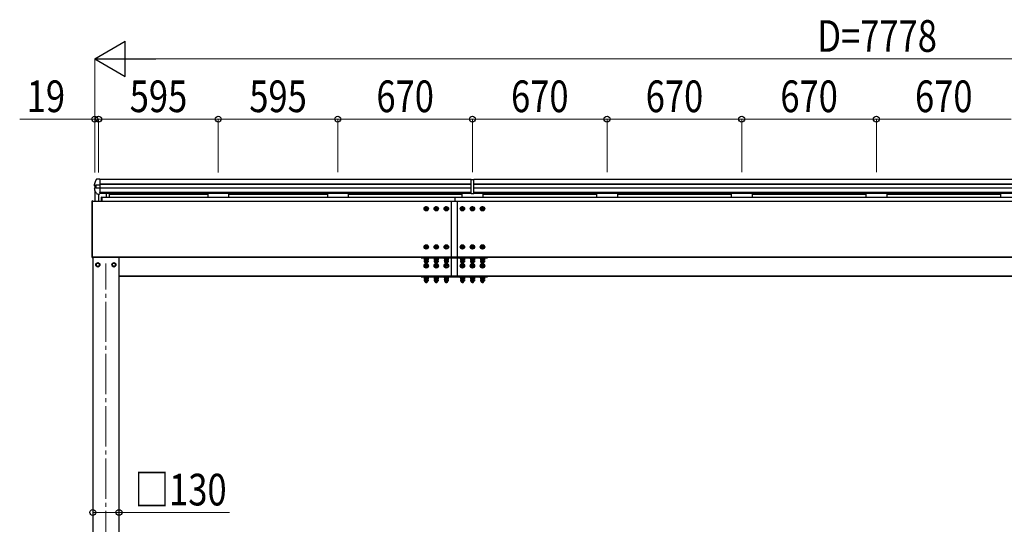
# Model space of a CAD drawing. Units: millimetres. Extents: x 0 to 29435, y -11 to 20790.
# Drawn here: x 8332 to 13231, y 8486 to 10996 of the extents above; entities that cross this region are included whole.
import ezdxf

# ---------------------------------------------------------------- set-up
doc = ezdxf.new("R2010")
doc.units = ezdxf.units.MM
doc.linetypes.add('YCENTER_1', pattern=[13, 10, -1, 1, -1])
doc.linetypes.add('YHIDDEN_1', pattern=[4, 3, -1])
for name, color, linetype, lineweight in [('YKK_12', 2, 'Continuous', 13), ('YKK_13', 4, 'Continuous', 30), ('YKK_A1', 4, 'Continuous', 30), ('YKK_D', 6, 'Continuous', 13)]:
    doc.layers.add(name, color=color, linetype=linetype, lineweight=lineweight)
doc.styles.add('text-b', font='extslim2.shx', dxfattribs={"width": 0.8, "bigfont": 'extfont2.shx'})

msp = doc.modelspace()

# ---------------------------------------------------------------- linework, layer by layer
at = {"layer": 'YKK_12', "linetype": 'YCENTER_1', "ltscale": 20}
msp.add_line((8760.4, 7053.1), (8760.4, 9783.1), dxfattribs=at)
at = {"layer": 'YKK_13'}
for p, q in [((8711.7, 10200.6), (8707.3, 10190)), ((8724.5, 10203.2), (8714.4, 10202.5)), ((8714.5, 10202.5), (8714.4, 10202.5)), ((8714.4, 10202.5), (8714.4, 10202.5)), ((8714.5, 10202.5), (8714.5, 10202.5)), ((8714.5, 10202.5), (8714.5, 10202.5)), ((8731, 10202.8), (8724.5, 10203.2)), ((8731, 10201), (8731, 10202.8)), ((8731, 10201), (8731, 10179)), ((10577.9, 10131.6), (10577.9, 10201.3)), ((10577.9, 10201.3), (10590.9, 10201.3)), ((10590.9, 10131.6), (10590.9, 10201.3)), ((8702.9, 10177.9), (8702.9, 10171.6)), ((8703.1, 10178.8), (8703, 10178.7)), ((8703, 10156.7), (8703, 10150.4)), ((8707.3, 10190), (8703.1, 10178.8)), ((8703.1, 10178.8), (8703.1, 10178.8)), ((8703.3, 10149), (8704.7, 10146.7)), ((8704.7, 10146.7), (8706.1, 10144.4)), ((8705.2, 10168.9), (8710, 10167.9)), ((8705.4, 10159.5), (8705.3, 10159.5)), ((8710.7, 10160.1), (8705.4, 10159.5)), ((8705.4, 10159.5), (8705.4, 10159.5)), ((8706.1, 10144.4), (8707.5, 10142.1)), ((8707.5, 10142.1), (8708.9, 10139.8)), ((8710, 10173.7), (8710, 10160)), ((8710.5, 10173.7), (8711, 10173.8)), ((8711, 10160.1), (8710.7, 10160.1)), ((8712.7, 10173.9), (8724.5, 10174)), ((8712.7, 10160.1), (8724.5, 10160.2)), ((8724.5, 10174), (8731, 10174.3)), ((8724.5, 10160.2), (8731, 10159.8)), ((8731, 10179), (8731, 10175.7)), ((8731, 10175.7), (8731, 10174.3)), ((8731, 10174.3), (8731, 10159.8)), ((8731, 10159.8), (8731, 10159.2)), ((8731, 10159.2), (8731, 10155.8)), ((8731, 10155.8), (8731, 10136.3)), ((8692.4, 10094), (8692.4, 10093)), ((8692.4, 10093), (8692.4, 9815)), ((8694.4, 10094.5), (8692.9, 10094.5)), ((8692.9, 10093), (8692.9, 10094.5)), ((8692.9, 9815), (8692.9, 10093)), ((8694.4, 10093), (8694.4, 10094.5)), ((8694.4, 9815), (8694.4, 10093)), ((8708.9, 10139.8), (8710.3, 10137.5)), ((8710.3, 10137.5), (8711.7, 10135.2)), ((8711.7, 10135.2), (8713.2, 10132.9)), ((8713.2, 10132.9), (8714.6, 10130.6)), ((8717.1, 10129.2), (8724.5, 10128.7)), ((8724.5, 10128.7), (8731, 10129.1)), ((8731, 10134.6), (8731, 10136.3)), ((8731, 10134.6), (8731, 10129.7)), ((8731, 10129.7), (8731, 10129.1)), ((8731, 10129.7), (8731, 10129.7)), ((8737.9, 10094.5), (8737.9, 10114)), ((8739.9, 10114), (8737.9, 10114)), ((8739.9, 10094.5), (8737.9, 10094.5)), ((8739.9, 10094.5), (8739.9, 10114)), ((10577.9, 10131.6), (10590.9, 10131.6)), ((8692.4, 9815), (8692.4, 9814)), ((8692.9, 9813.5), (8692.9, 9815)), ((8692.9, 9813.5), (8694.4, 9813.6)), ((8694.4, 9813.6), (8694.4, 9815)), ((10329.4, 9814), (10329.4, 9811.3)), ((10329.4, 9811.3), (10659.4, 9811.3)), ((10509.4, 9812), (10479.4, 9812)), ((10659.4, 9811.3), (10659.4, 9814)), ((8720.4, 9786.8), (8711.9, 9781.9)), ((8711.9, 9781.9), (8711.9, 9772.1)), ((8711.9, 9772.1), (8720.4, 9767.2)), ((8728.9, 9781.9), (8720.4, 9786.8)), ((8720.4, 9767.2), (8728.9, 9772.1)), ((8728.9, 9772.1), (8728.9, 9781.9)), ((8729, 9777.3), (8728.9, 9777.3)), ((8729, 9776.8), (8728.9, 9776.8)), ((8800.4, 9786.8), (8791.9, 9781.9)), ((8791.9, 9781.9), (8791.9, 9772.1)), ((8791.9, 9772.1), (8800.4, 9767.2)), ((8808.9, 9781.9), (8800.4, 9786.8)), ((8800.4, 9767.2), (8808.9, 9772.1)), ((8808.9, 9772.1), (8808.9, 9781.9)), ((8809, 9777.3), (8808.9, 9777.3)), ((8809, 9776.8), (8808.9, 9776.8)), ((10329.4, 9719.6), (10329.4, 9716.9)), ((10329.4, 9716.9), (10659.4, 9716.9)), ((10509.4, 9717.6), (10479.4, 9717.6)), ((10659.4, 9716.9), (10659.4, 9719.6))]:
    msp.add_line(p, q, dxfattribs=at)
at = {"layer": 'YKK_13', "ltscale": 2}
for p, q in [((10479.4, 9812), (10479.4, 10094)), ((10509.4, 9812), (10509.4, 10094)), ((10345.9, 10060.7), (10354.4, 10065.6)), ((10345.9, 10050.9), (10345.9, 10060.7)), ((10354.4, 10046), (10345.9, 10050.9)), ((10354.4, 10065.6), (10362.9, 10060.7)), ((10362.9, 10050.9), (10354.4, 10046)), ((10362.9, 10060.7), (10362.9, 10050.9)), ((10395.9, 10060.7), (10404.4, 10065.6)), ((10395.9, 10050.9), (10395.9, 10060.7)), ((10404.4, 10046), (10395.9, 10050.9)), ((10404.4, 10065.6), (10412.9, 10060.7)), ((10412.9, 10050.9), (10404.4, 10046)), ((10412.9, 10060.7), (10412.9, 10050.9)), ((10445.9, 10060.7), (10454.4, 10065.6)), ((10445.9, 10050.9), (10445.9, 10060.7)), ((10454.4, 10046), (10445.9, 10050.9)), ((10454.4, 10065.6), (10462.9, 10060.7)), ((10462.9, 10050.9), (10454.4, 10046)), ((10462.9, 10060.7), (10462.9, 10050.9)), ((10525.9, 10060.7), (10534.4, 10065.6)), ((10525.9, 10050.9), (10525.9, 10060.7)), ((10534.4, 10046), (10525.9, 10050.9)), ((10534.4, 10065.6), (10542.9, 10060.7)), ((10542.9, 10050.9), (10534.4, 10046)), ((10542.9, 10060.7), (10542.9, 10050.9)), ((10575.9, 10060.7), (10584.4, 10065.6)), ((10575.9, 10050.9), (10575.9, 10060.7)), ((10584.4, 10046), (10575.9, 10050.9)), ((10584.4, 10065.6), (10592.9, 10060.7)), ((10592.9, 10050.9), (10584.4, 10046)), ((10592.9, 10060.7), (10592.9, 10050.9)), ((10625.9, 10060.7), (10634.4, 10065.6)), ((10625.9, 10050.9), (10625.9, 10060.7)), ((10634.4, 10046), (10625.9, 10050.9)), ((10634.4, 10065.6), (10642.9, 10060.7)), ((10642.9, 10050.9), (10634.4, 10046)), ((10642.9, 10060.7), (10642.9, 10050.9)), ((10345.9, 9870.7), (10354.4, 9875.6)), ((10345.9, 9860.9), (10345.9, 9870.7)), ((10354.4, 9856), (10345.9, 9860.9)), ((10354.4, 9875.6), (10362.9, 9870.7)), ((10362.9, 9860.9), (10354.4, 9856)), ((10362.9, 9870.7), (10362.9, 9860.9)), ((10395.9, 9870.7), (10404.4, 9875.6)), ((10395.9, 9860.9), (10395.9, 9870.7)), ((10404.4, 9856), (10395.9, 9860.9)), ((10404.4, 9875.6), (10412.9, 9870.7)), ((10412.9, 9860.9), (10404.4, 9856)), ((10412.9, 9870.7), (10412.9, 9860.9)), ((10445.9, 9870.7), (10454.4, 9875.6)), ((10445.9, 9860.9), (10445.9, 9870.7)), ((10454.4, 9856), (10445.9, 9860.9)), ((10454.4, 9875.6), (10462.9, 9870.7)), ((10462.9, 9860.9), (10454.4, 9856)), ((10462.9, 9870.7), (10462.9, 9860.9)), ((10525.9, 9870.7), (10534.4, 9875.6)), ((10525.9, 9860.9), (10525.9, 9870.7)), ((10534.4, 9856), (10525.9, 9860.9)), ((10534.4, 9875.6), (10542.9, 9870.7)), ((10542.9, 9860.9), (10534.4, 9856)), ((10542.9, 9870.7), (10542.9, 9860.9)), ((10575.9, 9870.7), (10584.4, 9875.6)), ((10575.9, 9860.9), (10575.9, 9870.7)), ((10584.4, 9856), (10575.9, 9860.9)), ((10584.4, 9875.6), (10592.9, 9870.7)), ((10592.9, 9860.9), (10584.4, 9856)), ((10592.9, 9870.7), (10592.9, 9860.9)), ((10625.9, 9870.7), (10634.4, 9875.6)), ((10625.9, 9860.9), (10625.9, 9870.7)), ((10634.4, 9856), (10625.9, 9860.9)), ((10634.4, 9875.6), (10642.9, 9870.7)), ((10642.9, 9860.9), (10634.4, 9856)), ((10642.9, 9870.7), (10642.9, 9860.9)), ((10479.4, 9717.6), (10479.4, 9811.3)), ((10509.4, 9717.6), (10509.4, 9811.3)), ((10345.9, 9776.3), (10354.4, 9781.2)), ((10345.9, 9766.5), (10345.9, 9776.3)), ((10354.4, 9761.6), (10345.9, 9766.5)), ((10354.4, 9781.2), (10362.9, 9776.3)), ((10362.9, 9766.5), (10354.4, 9761.6)), ((10362.9, 9776.3), (10362.9, 9766.5)), ((10395.9, 9776.3), (10404.4, 9781.2)), ((10395.9, 9766.5), (10395.9, 9776.3)), ((10404.4, 9761.6), (10395.9, 9766.5)), ((10404.4, 9781.2), (10412.9, 9776.3)), ((10412.9, 9766.5), (10404.4, 9761.6)), ((10412.9, 9776.3), (10412.9, 9766.5)), ((10445.9, 9776.3), (10454.4, 9781.2)), ((10445.9, 9766.5), (10445.9, 9776.3)), ((10454.4, 9761.6), (10445.9, 9766.5)), ((10454.4, 9781.2), (10462.9, 9776.3)), ((10462.9, 9766.5), (10454.4, 9761.6)), ((10462.9, 9776.3), (10462.9, 9766.5)), ((10525.9, 9776.3), (10534.4, 9781.2)), ((10525.9, 9766.5), (10525.9, 9776.3)), ((10534.4, 9761.6), (10525.9, 9766.5)), ((10534.4, 9781.2), (10542.9, 9776.3)), ((10542.9, 9766.5), (10534.4, 9761.6)), ((10542.9, 9776.3), (10542.9, 9766.5)), ((10575.9, 9776.3), (10584.4, 9781.2)), ((10575.9, 9766.5), (10575.9, 9776.3)), ((10584.4, 9761.6), (10575.9, 9766.5)), ((10584.4, 9781.2), (10592.9, 9776.3)), ((10592.9, 9766.5), (10584.4, 9761.6)), ((10592.9, 9776.3), (10592.9, 9766.5)), ((10625.9, 9776.3), (10634.4, 9781.2)), ((10625.9, 9766.5), (10625.9, 9776.3)), ((10634.4, 9761.6), (10625.9, 9766.5)), ((10634.4, 9781.2), (10642.9, 9776.3)), ((10642.9, 9766.5), (10634.4, 9761.6)), ((10642.9, 9776.3), (10642.9, 9766.5))]:
    msp.add_line(p, q, dxfattribs=at)
at = {"layer": 'YKK_13', "linetype": 'YCENTER_1', "ltscale": 2}
for p, q in [((10366.4, 10055.8), (10342.4, 10055.8)), ((10354.4, 10043.8), (10354.4, 10067.8)), ((10416.4, 10055.8), (10392.4, 10055.8)), ((10404.4, 10043.8), (10404.4, 10067.8)), ((10466.4, 10055.8), (10442.4, 10055.8)), ((10454.4, 10043.8), (10454.4, 10067.8)), ((10546.4, 10055.8), (10522.4, 10055.8)), ((10534.4, 10043.8), (10534.4, 10067.8)), ((10596.4, 10055.8), (10572.4, 10055.8)), ((10584.4, 10043.8), (10584.4, 10067.8)), ((10646.4, 10055.8), (10622.4, 10055.8)), ((10634.4, 10043.8), (10634.4, 10067.8)), ((10366.4, 9865.8), (10342.4, 9865.8)), ((10354.4, 9853.8), (10354.4, 9877.8)), ((10416.4, 9865.8), (10392.4, 9865.8)), ((10404.4, 9853.8), (10404.4, 9877.8)), ((10466.4, 9865.8), (10442.4, 9865.8)), ((10454.4, 9853.8), (10454.4, 9877.8)), ((10546.4, 9865.8), (10522.4, 9865.8)), ((10534.4, 9853.8), (10534.4, 9877.8)), ((10596.4, 9865.8), (10572.4, 9865.8)), ((10584.4, 9853.8), (10584.4, 9877.8)), ((10646.4, 9865.8), (10622.4, 9865.8)), ((10634.4, 9853.8), (10634.4, 9877.8)), ((10354.4, 9814), (10354.4, 9780.1)), ((10404.4, 9814), (10404.4, 9780.1)), ((10454.4, 9814), (10454.4, 9780.1)), ((10534.4, 9814), (10534.4, 9780.1)), ((10584.4, 9814), (10584.4, 9780.1)), ((10634.4, 9814), (10634.4, 9780.1)), ((10366.4, 9771.4), (10342.4, 9771.4)), ((10354.4, 9759.4), (10354.4, 9783.4)), ((10416.4, 9771.4), (10392.4, 9771.4)), ((10404.4, 9759.4), (10404.4, 9783.4)), ((10466.4, 9771.4), (10442.4, 9771.4)), ((10454.4, 9759.4), (10454.4, 9783.4)), ((10546.4, 9771.4), (10522.4, 9771.4)), ((10534.4, 9759.4), (10534.4, 9783.4)), ((10596.4, 9771.4), (10572.4, 9771.4)), ((10584.4, 9759.4), (10584.4, 9783.4)), ((10646.4, 9771.4), (10622.4, 9771.4)), ((10634.4, 9759.4), (10634.4, 9783.4)), ((10354.4, 9719.6), (10354.4, 9685.7)), ((10404.4, 9719.6), (10404.4, 9685.7)), ((10454.4, 9719.6), (10454.4, 9685.7)), ((10534.4, 9719.6), (10534.4, 9685.7)), ((10584.4, 9719.6), (10584.4, 9685.7)), ((10634.4, 9719.6), (10634.4, 9685.7))]:
    msp.add_line(p, q, dxfattribs=at)
at = {"layer": 'YKK_13', "linetype": 'YHIDDEN_1', "ltscale": 2}
for p, q in [((10364.9, 9811.3), (10343.9, 9811.3)), ((10343.9, 9811.3), (10343.9, 9809.3)), ((10343.9, 9809.3), (10364.9, 9809.3)), ((10344.6, 9806.8), (10344.6, 9799.6)), ((10364.2, 9806.8), (10344.6, 9806.8)), ((10345.9, 9798.8), (10344.6, 9799.6)), ((10345.2, 9806.8), (10345.2, 9809.3)), ((10345.2, 9806.8), (10363.6, 9806.8)), ((10362.9, 9798.8), (10345.9, 9798.8)), ((10349.5, 9806.8), (10349.5, 9799.6)), ((10359.3, 9806.8), (10359.3, 9799.6)), ((10362.9, 9798.8), (10364.2, 9799.6)), ((10363.6, 9806.8), (10363.6, 9809.3)), ((10364.2, 9806.8), (10364.2, 9799.6)), ((10364.9, 9809.3), (10364.9, 9811.3)), ((10414.9, 9811.3), (10393.9, 9811.3)), ((10393.9, 9811.3), (10393.9, 9809.3)), ((10393.9, 9809.3), (10414.9, 9809.3)), ((10394.6, 9806.8), (10394.6, 9799.6)), ((10414.2, 9806.8), (10394.6, 9806.8)), ((10395.9, 9798.8), (10394.6, 9799.6)), ((10395.2, 9806.8), (10395.2, 9809.3)), ((10395.2, 9806.8), (10413.6, 9806.8)), ((10412.9, 9798.8), (10395.9, 9798.8)), ((10399.5, 9806.8), (10399.5, 9799.6)), ((10409.3, 9806.8), (10409.3, 9799.6)), ((10412.9, 9798.8), (10414.2, 9799.6)), ((10413.6, 9806.8), (10413.6, 9809.3)), ((10414.2, 9806.8), (10414.2, 9799.6)), ((10414.9, 9809.3), (10414.9, 9811.3)), ((10464.9, 9811.3), (10443.9, 9811.3)), ((10443.9, 9811.3), (10443.9, 9809.3)), ((10443.9, 9809.3), (10464.9, 9809.3)), ((10444.6, 9806.8), (10444.6, 9799.6)), ((10464.2, 9806.8), (10444.6, 9806.8)), ((10445.9, 9798.8), (10444.6, 9799.6)), ((10445.2, 9806.8), (10445.2, 9809.3)), ((10445.2, 9806.8), (10463.6, 9806.8)), ((10462.9, 9798.8), (10445.9, 9798.8)), ((10449.5, 9806.8), (10449.5, 9799.6)), ((10459.3, 9806.8), (10459.3, 9799.6)), ((10462.9, 9798.8), (10464.2, 9799.6)), ((10463.6, 9806.8), (10463.6, 9809.3)), ((10464.2, 9806.8), (10464.2, 9799.6)), ((10464.9, 9809.3), (10464.9, 9811.3)), ((10523.9, 9811.3), (10544.9, 9811.3)), ((10523.9, 9809.3), (10523.9, 9811.3)), ((10544.9, 9809.3), (10523.9, 9809.3)), ((10524.6, 9806.8), (10524.6, 9799.6)), ((10524.6, 9806.8), (10544.2, 9806.8)), ((10525.9, 9798.8), (10524.6, 9799.6)), ((10525.2, 9806.8), (10525.2, 9809.3)), ((10543.6, 9806.8), (10525.2, 9806.8)), ((10525.9, 9798.8), (10542.9, 9798.8)), ((10529.5, 9806.8), (10529.5, 9799.6)), ((10539.3, 9806.8), (10539.3, 9799.6)), ((10542.9, 9798.8), (10544.2, 9799.6)), ((10543.6, 9806.8), (10543.6, 9809.3)), ((10544.2, 9806.8), (10544.2, 9799.6)), ((10544.9, 9811.3), (10544.9, 9809.3)), ((10573.9, 9811.3), (10594.9, 9811.3)), ((10573.9, 9809.3), (10573.9, 9811.3)), ((10594.9, 9809.3), (10573.9, 9809.3)), ((10574.6, 9806.8), (10574.6, 9799.6)), ((10574.6, 9806.8), (10594.2, 9806.8)), ((10575.9, 9798.8), (10574.6, 9799.6)), ((10575.2, 9806.8), (10575.2, 9809.3)), ((10593.6, 9806.8), (10575.2, 9806.8)), ((10575.9, 9798.8), (10592.9, 9798.8)), ((10579.5, 9806.8), (10579.5, 9799.6)), ((10589.3, 9806.8), (10589.3, 9799.6)), ((10592.9, 9798.8), (10594.2, 9799.6)), ((10593.6, 9806.8), (10593.6, 9809.3)), ((10594.2, 9806.8), (10594.2, 9799.6)), ((10594.9, 9811.3), (10594.9, 9809.3)), ((10623.9, 9811.3), (10644.9, 9811.3)), ((10623.9, 9809.3), (10623.9, 9811.3)), ((10644.9, 9809.3), (10623.9, 9809.3)), ((10624.6, 9806.8), (10624.6, 9799.6)), ((10624.6, 9806.8), (10644.2, 9806.8)), ((10625.9, 9798.8), (10624.6, 9799.6)), ((10625.2, 9806.8), (10625.2, 9809.3)), ((10643.6, 9806.8), (10625.2, 9806.8)), ((10625.9, 9798.8), (10642.9, 9798.8)), ((10629.5, 9806.8), (10629.5, 9799.6)), ((10639.3, 9806.8), (10639.3, 9799.6)), ((10642.9, 9798.8), (10644.2, 9799.6)), ((10643.6, 9806.8), (10643.6, 9809.3)), ((10644.2, 9806.8), (10644.2, 9799.6)), ((10644.9, 9811.3), (10644.9, 9809.3)), ((10364.9, 9716.9), (10343.9, 9716.9)), ((10343.9, 9716.9), (10343.9, 9714.9)), ((10343.9, 9714.9), (10364.9, 9714.9)), ((10344.6, 9712.4), (10344.6, 9705.2)), ((10364.2, 9712.4), (10344.6, 9712.4)), ((10345.9, 9704.4), (10344.6, 9705.2)), ((10345.2, 9712.4), (10345.2, 9714.9)), ((10345.2, 9712.4), (10363.6, 9712.4)), ((10362.9, 9704.4), (10345.9, 9704.4)), ((10349.5, 9712.4), (10349.5, 9705.2)), ((10359.3, 9712.4), (10359.3, 9705.2)), ((10362.9, 9704.4), (10364.2, 9705.2)), ((10363.6, 9712.4), (10363.6, 9714.9)), ((10364.2, 9712.4), (10364.2, 9705.2)), ((10364.9, 9714.9), (10364.9, 9716.9)), ((10414.9, 9716.9), (10393.9, 9716.9)), ((10393.9, 9716.9), (10393.9, 9714.9)), ((10393.9, 9714.9), (10414.9, 9714.9)), ((10394.6, 9712.4), (10394.6, 9705.2)), ((10414.2, 9712.4), (10394.6, 9712.4)), ((10395.9, 9704.4), (10394.6, 9705.2)), ((10395.2, 9712.4), (10395.2, 9714.9)), ((10395.2, 9712.4), (10413.6, 9712.4)), ((10412.9, 9704.4), (10395.9, 9704.4)), ((10399.5, 9712.4), (10399.5, 9705.2)), ((10409.3, 9712.4), (10409.3, 9705.2)), ((10412.9, 9704.4), (10414.2, 9705.2)), ((10413.6, 9712.4), (10413.6, 9714.9)), ((10414.2, 9712.4), (10414.2, 9705.2)), ((10414.9, 9714.9), (10414.9, 9716.9)), ((10464.9, 9716.9), (10443.9, 9716.9)), ((10443.9, 9716.9), (10443.9, 9714.9)), ((10443.9, 9714.9), (10464.9, 9714.9)), ((10444.6, 9712.4), (10444.6, 9705.2)), ((10464.2, 9712.4), (10444.6, 9712.4)), ((10445.9, 9704.4), (10444.6, 9705.2)), ((10445.2, 9712.4), (10445.2, 9714.9)), ((10445.2, 9712.4), (10463.6, 9712.4)), ((10462.9, 9704.4), (10445.9, 9704.4)), ((10449.5, 9712.4), (10449.5, 9705.2)), ((10459.3, 9712.4), (10459.3, 9705.2)), ((10462.9, 9704.4), (10464.2, 9705.2)), ((10463.6, 9712.4), (10463.6, 9714.9)), ((10464.2, 9712.4), (10464.2, 9705.2)), ((10464.9, 9714.9), (10464.9, 9716.9)), ((10523.9, 9716.9), (10544.9, 9716.9)), ((10523.9, 9714.9), (10523.9, 9716.9)), ((10544.9, 9714.9), (10523.9, 9714.9)), ((10524.6, 9712.4), (10524.6, 9705.2)), ((10524.6, 9712.4), (10544.2, 9712.4)), ((10525.9, 9704.4), (10524.6, 9705.2)), ((10525.2, 9712.4), (10525.2, 9714.9)), ((10543.6, 9712.4), (10525.2, 9712.4)), ((10525.9, 9704.4), (10542.9, 9704.4)), ((10529.5, 9712.4), (10529.5, 9705.2)), ((10539.3, 9712.4), (10539.3, 9705.2)), ((10542.9, 9704.4), (10544.2, 9705.2)), ((10543.6, 9712.4), (10543.6, 9714.9)), ((10544.2, 9712.4), (10544.2, 9705.2)), ((10544.9, 9716.9), (10544.9, 9714.9)), ((10573.9, 9716.9), (10594.9, 9716.9)), ((10573.9, 9714.9), (10573.9, 9716.9)), ((10594.9, 9714.9), (10573.9, 9714.9)), ((10574.6, 9712.4), (10574.6, 9705.2)), ((10574.6, 9712.4), (10594.2, 9712.4)), ((10575.9, 9704.4), (10574.6, 9705.2)), ((10575.2, 9712.4), (10575.2, 9714.9)), ((10593.6, 9712.4), (10575.2, 9712.4)), ((10575.9, 9704.4), (10592.9, 9704.4)), ((10579.5, 9712.4), (10579.5, 9705.2)), ((10589.3, 9712.4), (10589.3, 9705.2)), ((10592.9, 9704.4), (10594.2, 9705.2)), ((10593.6, 9712.4), (10593.6, 9714.9)), ((10594.2, 9712.4), (10594.2, 9705.2)), ((10594.9, 9716.9), (10594.9, 9714.9)), ((10623.9, 9716.9), (10644.9, 9716.9)), ((10623.9, 9714.9), (10623.9, 9716.9)), ((10644.9, 9714.9), (10623.9, 9714.9)), ((10624.6, 9712.4), (10624.6, 9705.2)), ((10624.6, 9712.4), (10644.2, 9712.4)), ((10625.9, 9704.4), (10624.6, 9705.2)), ((10625.2, 9712.4), (10625.2, 9714.9)), ((10643.6, 9712.4), (10625.2, 9712.4)), ((10625.9, 9704.4), (10642.9, 9704.4)), ((10629.5, 9712.4), (10629.5, 9705.2)), ((10639.3, 9712.4), (10639.3, 9705.2)), ((10642.9, 9704.4), (10644.2, 9705.2)), ((10643.6, 9712.4), (10643.6, 9714.9)), ((10644.2, 9712.4), (10644.2, 9705.2)), ((10644.9, 9716.9), (10644.9, 9714.9))]:
    msp.add_line(p, q, dxfattribs=at)
at = {"layer": 'YKK_13', "ltscale": 0.5}
for p, q in [((10345.9, 9798.8), (10344.6, 9798.1)), ((10345.9, 9798.8), (10362.9, 9798.8)), ((10362.9, 9798.8), (10364.2, 9798.1)), ((10395.9, 9798.8), (10394.6, 9798.1)), ((10395.9, 9798.8), (10412.9, 9798.8)), ((10412.9, 9798.8), (10414.2, 9798.1)), ((10445.9, 9798.8), (10444.6, 9798.1)), ((10445.9, 9798.8), (10462.9, 9798.8)), ((10462.9, 9798.8), (10464.2, 9798.1)), ((10525.9, 9798.8), (10524.6, 9798.1)), ((10542.9, 9798.8), (10525.9, 9798.8)), ((10542.9, 9798.8), (10544.2, 9798.1)), ((10575.9, 9798.8), (10574.6, 9798.1)), ((10592.9, 9798.8), (10575.9, 9798.8)), ((10592.9, 9798.8), (10594.2, 9798.1)), ((10625.9, 9798.8), (10624.6, 9798.1)), ((10642.9, 9798.8), (10625.9, 9798.8)), ((10642.9, 9798.8), (10644.2, 9798.1)), ((10344.6, 9798.1), (10344.6, 9791.6)), ((10345.9, 9790.8), (10344.6, 9791.6)), ((10345.9, 9790.8), (10362.9, 9790.8)), ((10349.5, 9798.1), (10349.5, 9791.6)), ((10359.3, 9798.1), (10359.3, 9791.6)), ((10362.9, 9790.8), (10364.2, 9791.6)), ((10364.2, 9798.1), (10364.2, 9791.6)), ((10394.6, 9798.1), (10394.6, 9791.6)), ((10395.9, 9790.8), (10394.6, 9791.6)), ((10395.9, 9790.8), (10412.9, 9790.8)), ((10399.5, 9798.1), (10399.5, 9791.6)), ((10409.3, 9798.1), (10409.3, 9791.6)), ((10412.9, 9790.8), (10414.2, 9791.6)), ((10414.2, 9798.1), (10414.2, 9791.6)), ((10444.6, 9798.1), (10444.6, 9791.6)), ((10445.9, 9790.8), (10444.6, 9791.6)), ((10445.9, 9790.8), (10462.9, 9790.8)), ((10449.5, 9798.1), (10449.5, 9791.6)), ((10459.3, 9798.1), (10459.3, 9791.6)), ((10462.9, 9790.8), (10464.2, 9791.6)), ((10464.2, 9798.1), (10464.2, 9791.6)), ((10524.6, 9798.1), (10524.6, 9791.6)), ((10525.9, 9790.8), (10524.6, 9791.6)), ((10542.9, 9790.8), (10525.9, 9790.8)), ((10529.5, 9798.1), (10529.5, 9791.6)), ((10539.3, 9798.1), (10539.3, 9791.6)), ((10542.9, 9790.8), (10544.2, 9791.6)), ((10544.2, 9798.1), (10544.2, 9791.6)), ((10574.6, 9798.1), (10574.6, 9791.6)), ((10575.9, 9790.8), (10574.6, 9791.6)), ((10592.9, 9790.8), (10575.9, 9790.8)), ((10579.5, 9798.1), (10579.5, 9791.6)), ((10589.3, 9798.1), (10589.3, 9791.6)), ((10592.9, 9790.8), (10594.2, 9791.6)), ((10594.2, 9798.1), (10594.2, 9791.6)), ((10624.6, 9798.1), (10624.6, 9791.6)), ((10625.9, 9790.8), (10624.6, 9791.6)), ((10642.9, 9790.8), (10625.9, 9790.8)), ((10629.5, 9798.1), (10629.5, 9791.6)), ((10639.3, 9798.1), (10639.3, 9791.6)), ((10642.9, 9790.8), (10644.2, 9791.6)), ((10644.2, 9798.1), (10644.2, 9791.6)), ((10345.9, 9704.4), (10344.6, 9703.6)), ((10344.6, 9703.6), (10344.6, 9697.2)), ((10345.9, 9704.4), (10362.9, 9704.4)), ((10349.5, 9703.6), (10349.5, 9697.2)), ((10359.3, 9703.6), (10359.3, 9697.2)), ((10362.9, 9704.4), (10364.2, 9703.6)), ((10364.2, 9703.6), (10364.2, 9697.2)), ((10395.9, 9704.4), (10394.6, 9703.6)), ((10394.6, 9703.6), (10394.6, 9697.2)), ((10395.9, 9704.4), (10412.9, 9704.4)), ((10399.5, 9703.6), (10399.5, 9697.2)), ((10409.3, 9703.6), (10409.3, 9697.2)), ((10412.9, 9704.4), (10414.2, 9703.6)), ((10414.2, 9703.6), (10414.2, 9697.2)), ((10445.9, 9704.4), (10444.6, 9703.6)), ((10444.6, 9703.6), (10444.6, 9697.2)), ((10445.9, 9704.4), (10462.9, 9704.4)), ((10449.5, 9703.6), (10449.5, 9697.2)), ((10459.3, 9703.6), (10459.3, 9697.2)), ((10462.9, 9704.4), (10464.2, 9703.6)), ((10464.2, 9703.6), (10464.2, 9697.2)), ((10525.9, 9704.4), (10524.6, 9703.6)), ((10524.6, 9703.6), (10524.6, 9697.2)), ((10542.9, 9704.4), (10525.9, 9704.4)), ((10529.5, 9703.6), (10529.5, 9697.2)), ((10539.3, 9703.6), (10539.3, 9697.2)), ((10542.9, 9704.4), (10544.2, 9703.6)), ((10544.2, 9703.6), (10544.2, 9697.2)), ((10575.9, 9704.4), (10574.6, 9703.6)), ((10574.6, 9703.6), (10574.6, 9697.2)), ((10592.9, 9704.4), (10575.9, 9704.4)), ((10579.5, 9703.6), (10579.5, 9697.2)), ((10589.3, 9703.6), (10589.3, 9697.2)), ((10592.9, 9704.4), (10594.2, 9703.6)), ((10594.2, 9703.6), (10594.2, 9697.2)), ((10625.9, 9704.4), (10624.6, 9703.6)), ((10624.6, 9703.6), (10624.6, 9697.2)), ((10642.9, 9704.4), (10625.9, 9704.4)), ((10629.5, 9703.6), (10629.5, 9697.2)), ((10639.3, 9703.6), (10639.3, 9697.2)), ((10642.9, 9704.4), (10644.2, 9703.6)), ((10644.2, 9703.6), (10644.2, 9697.2)), ((10345.9, 9696.4), (10344.6, 9697.2)), ((10345.9, 9696.4), (10362.9, 9696.4)), ((10362.9, 9696.4), (10364.2, 9697.2)), ((10395.9, 9696.4), (10394.6, 9697.2)), ((10395.9, 9696.4), (10412.9, 9696.4)), ((10412.9, 9696.4), (10414.2, 9697.2)), ((10445.9, 9696.4), (10444.6, 9697.2)), ((10445.9, 9696.4), (10462.9, 9696.4)), ((10462.9, 9696.4), (10464.2, 9697.2)), ((10525.9, 9696.4), (10524.6, 9697.2)), ((10542.9, 9696.4), (10525.9, 9696.4)), ((10542.9, 9696.4), (10544.2, 9697.2)), ((10575.9, 9696.4), (10574.6, 9697.2)), ((10592.9, 9696.4), (10575.9, 9696.4)), ((10592.9, 9696.4), (10594.2, 9697.2)), ((10625.9, 9696.4), (10624.6, 9697.2)), ((10642.9, 9696.4), (10625.9, 9696.4)), ((10642.9, 9696.4), (10644.2, 9697.2))]:
    msp.add_line(p, q, dxfattribs=at)
at = {"layer": 'YKK_13', "ltscale": 2}
for centre, radius in [((10354.4, 10055.8), 11), ((10354.4, 10055.8), 8.5), ((10404.4, 10055.8), 11), ((10404.4, 10055.8), 8.5), ((10454.4, 10055.8), 11), ((10454.4, 10055.8), 8.5), ((10534.4, 10055.8), 11), ((10534.4, 10055.8), 8.5), ((10584.4, 10055.8), 11), ((10584.4, 10055.8), 8.5), ((10634.4, 10055.8), 11), ((10634.4, 10055.8), 8.5), ((10354.4, 9865.8), 11), ((10354.4, 9865.8), 8.5), ((10404.4, 9865.8), 11), ((10404.4, 9865.8), 8.5), ((10454.4, 9865.8), 11), ((10454.4, 9865.8), 8.5), ((10534.4, 9865.8), 11), ((10534.4, 9865.8), 8.5), ((10584.4, 9865.8), 11), ((10584.4, 9865.8), 8.5), ((10634.4, 9865.8), 11), ((10634.4, 9865.8), 8.5), ((10354.4, 9771.4), 11), ((10354.4, 9771.4), 8.5), ((10404.4, 9771.4), 11), ((10404.4, 9771.4), 8.5), ((10454.4, 9771.4), 11), ((10454.4, 9771.4), 8.5), ((10534.4, 9771.4), 11), ((10534.4, 9771.4), 8.5), ((10584.4, 9771.4), 11), ((10584.4, 9771.4), 8.5), ((10634.4, 9771.4), 11), ((10634.4, 9771.4), 8.5)]:
    msp.add_circle(centre, radius, dxfattribs=at)
at = {"layer": 'YKK_13'}
for centre, radius in [((8720.4, 9777), 10), ((8720.4, 9777), 8.5), ((8800.4, 9777), 10), ((8800.4, 9777), 8.5)]:
    msp.add_circle(centre, radius, dxfattribs=at)
for centre, radius, start, end in [((8714.6, 10199.3), 3.18, 93.1777, 157.3573), ((8705.7, 10177.9), 2.8, 164.2108, 180.3951), ((8705.7, 10171.6), 2.79, 180.0719, 259.1032), ((8705.7, 10156.7), 2.78, 105.8744, 179.9699), ((8705.7, 10150.4), 2.78, 180.003, 210.3215), ((8705.6, 10157.7), 1.8, 99.3558, 109.2468), ((8692.9, 10094), 0.5, 90, 180), ((8717.3, 10132.4), 3.2, 212.8209, 266.5391), ((8692.9, 9814), 0.5, 180, 270), ((8720.4, 9777), 8.6, 171.254, 188.746), ((8720.4, 9777), 8.6, 111.254, 128.746), ((8720.4, 9777), 8.6, 231.254, 248.746), ((8720.4, 9777), 8.6, 51.254, 68.746), ((8720.4, 9777), 8.6, 291.254, 308.746), ((8720.4, 9777), 8.6, 1.6658, 8.746), ((8720.4, 9777), 8.6, 351.254, 358.3342), ((8800.4, 9777), 8.6, 171.254, 188.746), ((8800.4, 9777), 8.6, 111.254, 128.746), ((8800.4, 9777), 8.6, 231.254, 248.746), ((8800.4, 9777), 8.6, 51.254, 68.746), ((8800.4, 9777), 8.6, 291.254, 308.746), ((8800.4, 9777), 8.6, 1.6658, 8.746), ((8800.4, 9777), 8.6, 351.254, 358.3342)]:
    msp.add_arc(centre, radius, start, end, dxfattribs=at)
at = {"layer": 'YKK_13', "ltscale": 2}
for centre, start, end in [((10354.4, 10055.8), 171.254, 188.746), ((10354.4, 10055.8), 111.254, 128.746), ((10354.4, 10055.8), 231.254, 248.746), ((10354.4, 10055.8), 51.254, 68.746), ((10354.4, 10055.8), 291.254, 308.746), ((10354.4, 10055.8), 351.254, 8.746), ((10404.4, 10055.8), 171.254, 188.746), ((10404.4, 10055.8), 111.254, 128.746), ((10404.4, 10055.8), 231.254, 248.746), ((10404.4, 10055.8), 51.254, 68.746), ((10404.4, 10055.8), 291.254, 308.746), ((10404.4, 10055.8), 351.254, 8.746), ((10454.4, 10055.8), 171.254, 188.746), ((10454.4, 10055.8), 111.254, 128.746), ((10454.4, 10055.8), 231.254, 248.746), ((10454.4, 10055.8), 51.254, 68.746), ((10454.4, 10055.8), 291.254, 308.746), ((10454.4, 10055.8), 351.254, 8.746), ((10534.4, 10055.8), 171.254, 188.746), ((10534.4, 10055.8), 111.254, 128.746), ((10534.4, 10055.8), 231.254, 248.746), ((10534.4, 10055.8), 51.254, 68.746), ((10534.4, 10055.8), 291.254, 308.746), ((10534.4, 10055.8), 351.254, 8.746), ((10584.4, 10055.8), 171.254, 188.746), ((10584.4, 10055.8), 111.254, 128.746), ((10584.4, 10055.8), 231.254, 248.746), ((10584.4, 10055.8), 51.254, 68.746), ((10584.4, 10055.8), 291.254, 308.746), ((10584.4, 10055.8), 351.254, 8.746), ((10634.4, 10055.8), 171.254, 188.746), ((10634.4, 10055.8), 111.254, 128.746), ((10634.4, 10055.8), 231.254, 248.746), ((10634.4, 10055.8), 51.254, 68.746), ((10634.4, 10055.8), 291.254, 308.746), ((10634.4, 10055.8), 351.254, 8.746), ((10354.4, 9865.8), 171.254, 188.746), ((10354.4, 9865.8), 111.254, 128.746), ((10354.4, 9865.8), 231.254, 248.746), ((10354.4, 9865.8), 51.254, 68.746), ((10354.4, 9865.8), 291.254, 308.746), ((10354.4, 9865.8), 351.254, 8.746), ((10404.4, 9865.8), 171.254, 188.746), ((10404.4, 9865.8), 111.254, 128.746), ((10404.4, 9865.8), 231.254, 248.746), ((10404.4, 9865.8), 51.254, 68.746), ((10404.4, 9865.8), 291.254, 308.746), ((10404.4, 9865.8), 351.254, 8.746), ((10454.4, 9865.8), 171.254, 188.746), ((10454.4, 9865.8), 111.254, 128.746), ((10454.4, 9865.8), 231.254, 248.746), ((10454.4, 9865.8), 51.254, 68.746), ((10454.4, 9865.8), 291.254, 308.746), ((10454.4, 9865.8), 351.254, 8.746), ((10534.4, 9865.8), 171.254, 188.746), ((10534.4, 9865.8), 111.254, 128.746), ((10534.4, 9865.8), 231.254, 248.746), ((10534.4, 9865.8), 51.254, 68.746), ((10534.4, 9865.8), 291.254, 308.746), ((10534.4, 9865.8), 351.254, 8.746), ((10584.4, 9865.8), 171.254, 188.746), ((10584.4, 9865.8), 111.254, 128.746), ((10584.4, 9865.8), 231.254, 248.746), ((10584.4, 9865.8), 51.254, 68.746), ((10584.4, 9865.8), 291.254, 308.746), ((10584.4, 9865.8), 351.254, 8.746), ((10634.4, 9865.8), 171.254, 188.746), ((10634.4, 9865.8), 111.254, 128.746), ((10634.4, 9865.8), 231.254, 248.746), ((10634.4, 9865.8), 51.254, 68.746), ((10634.4, 9865.8), 291.254, 308.746), ((10634.4, 9865.8), 351.254, 8.746), ((10354.4, 9771.4), 171.254, 188.746), ((10354.4, 9771.4), 111.254, 128.746), ((10354.4, 9771.4), 231.254, 248.746), ((10354.4, 9771.4), 51.254, 68.746), ((10354.4, 9771.4), 291.254, 308.746), ((10354.4, 9771.4), 351.254, 8.746), ((10404.4, 9771.4), 171.254, 188.746), ((10404.4, 9771.4), 111.254, 128.746), ((10404.4, 9771.4), 231.254, 248.746), ((10404.4, 9771.4), 51.254, 68.746), ((10404.4, 9771.4), 291.254, 308.746), ((10404.4, 9771.4), 351.254, 8.746), ((10454.4, 9771.4), 171.254, 188.746), ((10454.4, 9771.4), 111.254, 128.746), ((10454.4, 9771.4), 231.254, 248.746), ((10454.4, 9771.4), 51.254, 68.746), ((10454.4, 9771.4), 291.254, 308.746), ((10454.4, 9771.4), 351.254, 8.746), ((10534.4, 9771.4), 171.254, 188.746), ((10534.4, 9771.4), 111.254, 128.746), ((10534.4, 9771.4), 231.254, 248.746), ((10534.4, 9771.4), 51.254, 68.746), ((10534.4, 9771.4), 291.254, 308.746), ((10534.4, 9771.4), 351.254, 8.746), ((10584.4, 9771.4), 171.254, 188.746), ((10584.4, 9771.4), 111.254, 128.746), ((10584.4, 9771.4), 231.254, 248.746), ((10584.4, 9771.4), 51.254, 68.746), ((10584.4, 9771.4), 291.254, 308.746), ((10584.4, 9771.4), 351.254, 8.746), ((10634.4, 9771.4), 171.254, 188.746), ((10634.4, 9771.4), 111.254, 128.746), ((10634.4, 9771.4), 231.254, 248.746), ((10634.4, 9771.4), 51.254, 68.746), ((10634.4, 9771.4), 291.254, 308.746), ((10634.4, 9771.4), 351.254, 8.746)]:
    msp.add_arc(centre, 8.6, start, end, dxfattribs=at)
at = {"layer": 'YKK_13', "linetype": 'YHIDDEN_1', "ltscale": 2}
for centre, radius, start, end in [((10347.1, 9803.2), 4.34, 235.6158, 304.3842), ((10354.4, 9815.1), 16.2, 252.412, 287.588), ((10361.8, 9803.2), 4.34, 235.6158, 304.3842), ((10397.1, 9803.2), 4.34, 235.6158, 304.3842), ((10404.4, 9815.1), 16.2, 252.412, 287.588), ((10411.8, 9803.2), 4.34, 235.6158, 304.3842), ((10447.1, 9803.2), 4.34, 235.6158, 304.3842), ((10454.4, 9815.1), 16.2, 252.412, 287.588), ((10461.8, 9803.2), 4.34, 235.6158, 304.3842), ((10527.1, 9803.2), 4.34, 235.6158, 304.3842), ((10534.4, 9815.1), 16.2, 252.412, 287.588), ((10541.8, 9803.2), 4.34, 235.6158, 304.3842), ((10577.1, 9803.2), 4.34, 235.6158, 304.3842), ((10584.4, 9815.1), 16.2, 252.412, 287.588), ((10591.8, 9803.2), 4.34, 235.6158, 304.3842), ((10627.1, 9803.2), 4.34, 235.6158, 304.3842), ((10634.4, 9815.1), 16.2, 252.412, 287.588), ((10641.8, 9803.2), 4.34, 235.6158, 304.3842), ((10347.1, 9708.8), 4.34, 235.6158, 304.3842), ((10354.4, 9720.6), 16.2, 252.412, 287.588), ((10361.8, 9708.8), 4.34, 235.6158, 304.3842), ((10397.1, 9708.8), 4.34, 235.6158, 304.3842), ((10404.4, 9720.6), 16.2, 252.412, 287.588), ((10411.8, 9708.8), 4.34, 235.6158, 304.3842), ((10447.1, 9708.8), 4.34, 235.6158, 304.3842), ((10454.4, 9720.6), 16.2, 252.412, 287.588), ((10461.8, 9708.8), 4.34, 235.6158, 304.3842), ((10527.1, 9708.8), 4.34, 235.6158, 304.3842), ((10534.4, 9720.6), 16.2, 252.412, 287.588), ((10541.8, 9708.8), 4.34, 235.6158, 304.3842), ((10577.1, 9708.8), 4.34, 235.6158, 304.3842), ((10584.4, 9720.6), 16.2, 252.412, 287.588), ((10591.8, 9708.8), 4.34, 235.6158, 304.3842), ((10627.1, 9708.8), 4.34, 235.6158, 304.3842), ((10634.4, 9720.6), 16.2, 252.412, 287.588), ((10641.8, 9708.8), 4.34, 235.6158, 304.3842)]:
    msp.add_arc(centre, radius, start, end, dxfattribs=at)
at = {"layer": 'YKK_13', "ltscale": 0.5}
for centre, radius, start, end in [((10347.1, 9794.5), 4.34, 55.6158, 124.3842), ((10354.4, 9782.6), 16.2, 72.412, 107.588), ((10361.8, 9794.5), 4.34, 55.6158, 124.3842), ((10397.1, 9794.5), 4.34, 55.6158, 124.3842), ((10404.4, 9782.6), 16.2, 72.412, 107.588), ((10411.8, 9794.5), 4.34, 55.6158, 124.3842), ((10447.1, 9794.5), 4.34, 55.6158, 124.3842), ((10454.4, 9782.6), 16.2, 72.412, 107.588), ((10461.8, 9794.5), 4.34, 55.6158, 124.3842), ((10527.1, 9794.5), 4.34, 55.6158, 124.3842), ((10534.4, 9782.6), 16.2, 72.412, 107.588), ((10541.8, 9794.5), 4.34, 55.6158, 124.3842), ((10577.1, 9794.5), 4.34, 55.6158, 124.3842), ((10584.4, 9782.6), 16.2, 72.412, 107.588), ((10591.8, 9794.5), 4.34, 55.6158, 124.3842), ((10627.1, 9794.5), 4.34, 55.6158, 124.3842), ((10634.4, 9782.6), 16.2, 72.412, 107.588), ((10641.8, 9794.5), 4.34, 55.6158, 124.3842), ((10347.1, 9795.2), 4.34, 235.6158, 304.3842), ((10346.4, 9790.3), 0.5, 3.5833, 90), ((10354.4, 9790.8), 7.5, 183.5833, 356.4167), ((10354.4, 9807.1), 16.2, 252.412, 287.588), ((10361.8, 9795.2), 4.34, 235.6158, 304.3842), ((10362.4, 9790.3), 0.5, 90, 176.4167), ((10397.1, 9795.2), 4.34, 235.6158, 304.3842), ((10396.4, 9790.3), 0.5, 3.5833, 90), ((10404.4, 9790.8), 7.5, 183.5833, 356.4167), ((10404.4, 9807.1), 16.2, 252.412, 287.588), ((10411.8, 9795.2), 4.34, 235.6158, 304.3842), ((10412.4, 9790.3), 0.5, 90, 176.4167), ((10447.1, 9795.2), 4.34, 235.6158, 304.3842), ((10446.4, 9790.3), 0.5, 3.5833, 90), ((10454.4, 9790.8), 7.5, 183.5833, 356.4167), ((10454.4, 9807.1), 16.2, 252.412, 287.588), ((10461.8, 9795.2), 4.34, 235.6158, 304.3842), ((10462.4, 9790.3), 0.5, 90, 176.4167), ((10527.1, 9795.2), 4.34, 235.6158, 304.3842), ((10526.4, 9790.3), 0.5, 3.5833, 90), ((10534.4, 9790.8), 7.5, 183.5833, 356.4167), ((10534.4, 9807.1), 16.2, 252.412, 287.588), ((10541.8, 9795.2), 4.34, 235.6158, 304.3842), ((10542.4, 9790.3), 0.5, 90, 176.4167), ((10577.1, 9795.2), 4.34, 235.6158, 304.3842), ((10576.4, 9790.3), 0.5, 3.5833, 90), ((10584.4, 9790.8), 7.5, 183.5833, 356.4167), ((10584.4, 9807.1), 16.2, 252.412, 287.588), ((10591.8, 9795.2), 4.34, 235.6158, 304.3842), ((10592.4, 9790.3), 0.5, 90, 176.4167), ((10627.1, 9795.2), 4.34, 235.6158, 304.3842), ((10626.4, 9790.3), 0.5, 3.5833, 90), ((10634.4, 9790.8), 7.5, 183.5833, 356.4167), ((10634.4, 9807.1), 16.2, 252.412, 287.588), ((10641.8, 9795.2), 4.34, 235.6158, 304.3842), ((10642.4, 9790.3), 0.5, 90, 176.4167), ((10347.1, 9700.1), 4.34, 55.6158, 124.3842), ((10354.4, 9688.2), 16.2, 72.412, 107.588), ((10361.8, 9700.1), 4.34, 55.6158, 124.3842), ((10397.1, 9700.1), 4.34, 55.6158, 124.3842), ((10404.4, 9688.2), 16.2, 72.412, 107.588), ((10411.8, 9700.1), 4.34, 55.6158, 124.3842), ((10447.1, 9700.1), 4.34, 55.6158, 124.3842), ((10454.4, 9688.2), 16.2, 72.412, 107.588), ((10461.8, 9700.1), 4.34, 55.6158, 124.3842), ((10527.1, 9700.1), 4.34, 55.6158, 124.3842), ((10534.4, 9688.2), 16.2, 72.412, 107.588), ((10541.8, 9700.1), 4.34, 55.6158, 124.3842), ((10577.1, 9700.1), 4.34, 55.6158, 124.3842), ((10584.4, 9688.2), 16.2, 72.412, 107.588), ((10591.8, 9700.1), 4.34, 55.6158, 124.3842), ((10627.1, 9700.1), 4.34, 55.6158, 124.3842), ((10634.4, 9688.2), 16.2, 72.412, 107.588), ((10641.8, 9700.1), 4.34, 55.6158, 124.3842), ((10347.1, 9700.8), 4.34, 235.6158, 304.3842), ((10346.4, 9695.9), 0.5, 3.5833, 90), ((10354.4, 9696.4), 7.5, 183.5833, 356.4167), ((10354.4, 9712.6), 16.2, 252.412, 287.588), ((10361.8, 9700.8), 4.34, 235.6158, 304.3842), ((10362.4, 9695.9), 0.5, 90, 176.4167), ((10397.1, 9700.8), 4.34, 235.6158, 304.3842), ((10396.4, 9695.9), 0.5, 3.5833, 90), ((10404.4, 9696.4), 7.5, 183.5833, 356.4167), ((10404.4, 9712.6), 16.2, 252.412, 287.588), ((10411.8, 9700.8), 4.34, 235.6158, 304.3842), ((10412.4, 9695.9), 0.5, 90, 176.4167), ((10447.1, 9700.8), 4.34, 235.6158, 304.3842), ((10446.4, 9695.9), 0.5, 3.5833, 90), ((10454.4, 9696.4), 7.5, 183.5833, 356.4167), ((10454.4, 9712.6), 16.2, 252.412, 287.588), ((10461.8, 9700.8), 4.34, 235.6158, 304.3842), ((10462.4, 9695.9), 0.5, 90, 176.4167), ((10527.1, 9700.8), 4.34, 235.6158, 304.3842), ((10526.4, 9695.9), 0.5, 3.5833, 90), ((10534.4, 9696.4), 7.5, 183.5833, 356.4167), ((10534.4, 9712.6), 16.2, 252.412, 287.588), ((10541.8, 9700.8), 4.34, 235.6158, 304.3842), ((10542.4, 9695.9), 0.5, 90, 176.4167), ((10577.1, 9700.8), 4.34, 235.6158, 304.3842), ((10576.4, 9695.9), 0.5, 3.5833, 90), ((10584.4, 9696.4), 7.5, 183.5833, 356.4167), ((10584.4, 9712.6), 16.2, 252.412, 287.588), ((10591.8, 9700.8), 4.34, 235.6158, 304.3842), ((10592.4, 9695.9), 0.5, 90, 176.4167), ((10627.1, 9700.8), 4.34, 235.6158, 304.3842), ((10626.4, 9695.9), 0.5, 3.5833, 90), ((10634.4, 9696.4), 7.5, 183.5833, 356.4167), ((10634.4, 9712.6), 16.2, 252.412, 287.588), ((10641.8, 9700.8), 4.34, 235.6158, 304.3842), ((10642.4, 9695.9), 0.5, 90, 176.4167)]:
    msp.add_arc(centre, radius, start, end, dxfattribs=at)
at = {"layer": 'YKK_13'}
for centre, major_axis, ratio, start_param, end_param in [((8713, 10173.1), (3, -0.58), 0.075919, 2.52666, 3.156391), ((8713, 10173.1), (3, -0.05), 0.272494, 1.653825, 2.28233), ((8713, 10160.4), (3, 0.05), 0.114962, 4.003567, 4.632072)]:
    msp.add_ellipse(centre, major_axis=major_axis, ratio=ratio, start_param=start_param, end_param=end_param, dxfattribs=at)
at = {"layer": 'YKK_A1'}
for p, q in [((10577.9, 10201.3), (8731, 10201.3)), ((16457.8, 10201.3), (10590.9, 10201.3)), ((8705.5, 10168.8), (8705.5, 10159.5)), ((8705.5, 10145.4), (8705.5, 10094)), ((10577.9, 10177.4), (8731, 10177.4)), ((10577.9, 10175.5), (8731, 10175.5)), ((10577.9, 10158.3), (8731, 10158.3)), ((10577.9, 10157.3), (8731, 10157.3)), ((16457.8, 10177.4), (10590.9, 10177.4)), ((16457.8, 10175.5), (10590.9, 10175.5)), ((16457.8, 10158.3), (10590.9, 10158.3)), ((16457.8, 10157.3), (10590.9, 10157.3)), ((8694.4, 10094), (16494.4, 10094)), ((8724.5, 10128.7), (8724.5, 10094)), ((10577.9, 10136.1), (8731, 10136.1)), ((10577.9, 10131.6), (8731, 10131.6)), ((8739.9, 10114), (16448.9, 10114)), ((8761.2, 10131.6), (8761.2, 10114)), ((8776.5, 10131.6), (8776.5, 10114)), ((8776.5, 10127.5), (9267.4, 10127.5)), ((9267.4, 10131.6), (9267.4, 10114)), ((9371.4, 10131.6), (9371.4, 10114)), ((9371.5, 10127.5), (9862.4, 10127.5)), ((9862.4, 10131.6), (9862.4, 10114)), ((9966.4, 10131.6), (9966.4, 10114)), ((9966.5, 10127.5), (10532.4, 10127.5)), ((10496.4, 10114), (10496.4, 10094)), ((10532.4, 10131.6), (10532.4, 10114)), ((16457.8, 10136.1), (10590.9, 10136.1)), ((16457.8, 10131.6), (10590.9, 10131.6)), ((10636.4, 10131.6), (10636.4, 10114)), ((10636.5, 10127.5), (11202.4, 10127.5)), ((11202.4, 10131.6), (11202.4, 10114)), ((11306.4, 10131.6), (11306.4, 10114)), ((11306.5, 10127.5), (11872.4, 10127.5)), ((11872.4, 10131.6), (11872.4, 10114)), ((11976.4, 10131.6), (11976.4, 10114)), ((11976.5, 10127.5), (12542.4, 10127.5)), ((12542.4, 10131.6), (12542.4, 10114)), ((12646.4, 10131.6), (12646.4, 10114)), ((12646.5, 10127.5), (13212.4, 10127.5)), ((13212.4, 10131.6), (13212.4, 10114)), ((16494.4, 9814), (8694.4, 9814)), ((8694.4, 9814), (16494.4, 9814)), ((8695.4, 9814), (8695.4, 7219.6)), ((8825.4, 9814), (8825.4, 7219.6)), ((8825.4, 9719.6), (16363.4, 9719.6)), ((16363.4, 9719.6), (8825.4, 9719.6))]:
    msp.add_line(p, q, dxfattribs=at)
at = {"layer": 'YKK_A1', "ltscale": 20}
msp.add_line((8739.9, 10114), (8739.9, 10094), dxfattribs=at)
at = {"layer": 'YKK_D', "lineweight": -2}
for p, q in [((8705.4, 10801.3), (8856.9, 10888.8)), ((8856.9, 10713.8), (8856.9, 10888.8)), ((8705.4, 10801.3), (8856.9, 10713.8)), ((8705.4, 10801.3), (9008.5, 10801.3))]:
    msp.add_line(p, q, dxfattribs=at)
at = {"layer": 'YKK_D'}
for p, q in [((8705.4, 10235.8), (8705.4, 10802.3)), ((8880.4, 10801.3), (16308.4, 10801.3)), ((8705.4, 10501.3), (8331.6, 10501.3)), ((8705.4, 10236.8), (8705.4, 10502.3)), ((8724.4, 10501.3), (8705.4, 10501.3)), ((8724.4, 10235.8), (8724.4, 10502.3)), ((8724.4, 10236.8), (8724.4, 10502.3)), ((8724.4, 10501.3), (9319.4, 10501.3)), ((8724.4, 10501.3), (8783.9, 10501.3)), ((9319.4, 10235.8), (9319.4, 10502.3)), ((9319.4, 10237.1), (9319.4, 10502.3)), ((9319.4, 10501.3), (9914.4, 10501.3)), ((9914.4, 10237.1), (9914.4, 10502.3)), ((9914.4, 10237.1), (9914.4, 10502.3)), ((9914.4, 10501.3), (10584.4, 10501.3)), ((10584.4, 10237.1), (10584.4, 10502.3)), ((10584.4, 10237.1), (10584.4, 10502.3)), ((10584.4, 10501.3), (11254.4, 10501.3)), ((11254.4, 10237.1), (11254.4, 10502.3)), ((11254.4, 10237.1), (11254.4, 10502.3)), ((11254.4, 10501.3), (11924.4, 10501.3)), ((11924.4, 10237.1), (11924.4, 10502.3)), ((11924.4, 10237.1), (11924.4, 10502.3)), ((11924.4, 10501.3), (12594.4, 10501.3)), ((12594.4, 10237.1), (12594.4, 10502.3)), ((12594.4, 10237.1), (12594.4, 10502.3)), ((12594.4, 10501.3), (13264.4, 10501.3)), ((8695.4, 8544.6), (8825.4, 8544.6)), ((8825.4, 8544.6), (9374.9, 8544.6))]:
    msp.add_line(p, q, dxfattribs=at)
at = {"layer": 'YKK_D', "linetype": 'ByBlock', "lineweight": -2}
for centre in [(8705.4, 10501.3), (8724.4, 10501.3), (8724.4, 10501.3), (9319.4, 10501.3), (9319.4, 10501.3), (9914.4, 10501.3), (9914.4, 10501.3), (10584.4, 10501.3), (10584.4, 10501.3), (11254.4, 10501.3), (11254.4, 10501.3), (11924.4, 10501.3), (11924.4, 10501.3), (12594.4, 10501.3), (12594.4, 10501.3), (8695.4, 8544.6), (8825.4, 8544.6)]:
    msp.add_circle(centre, 14.9, dxfattribs=at)

# ---------------------------------------------------------------- texts
at = {"layer": 'YKK_D', "style": 'text-b', "width": 0.8}
for s, p in [('D=7778', (12300.4, 10836.3)), ('19', (8366.6, 10536.3)), ('595', (8879.1, 10536.3)), ('595', (9474.1, 10536.3)), ('670', (10106.6, 10536.3)), ('670', (10776.6, 10536.3)), ('670', (11446.6, 10536.3)), ('670', (12116.6, 10536.3)), ('670', (12786.6, 10536.3)), ('□130', (8903.1, 8579.6))]:
    msp.add_text(s, height=157.5, dxfattribs=at).set_placement(p)

doc.saveas('drawing.dxf')
